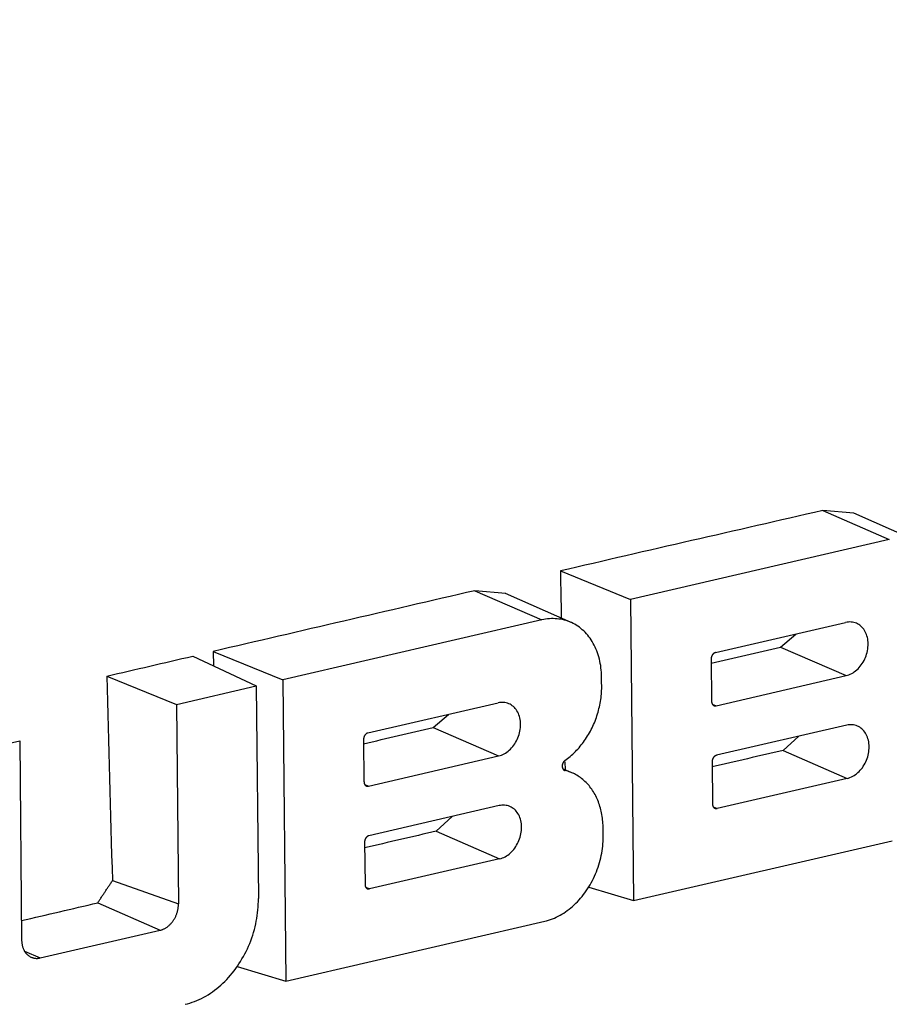
# Model space of a CAD drawing. Units: inches. Extents: x 0.1 to 33.9, y 0.1 to 22.
# Drawn here: x 10.9 to 11.1, y 7.8 to 8.1 of the extents above; entities that cross this region are included whole.
import ezdxf

# ---------------------------------------------------------------- set-up
doc = ezdxf.new("R2010")
doc.units = ezdxf.units.IN
doc.header["$MEASUREMENT"] = 0
doc.layers.add('1', color=7, linetype='Continuous', true_color=0xffffff)

msp = doc.modelspace()

# ---------------------------------------------------------------- linework, layer by layer
at = {"layer": '1', "color": 254}
for p, q in [((11.09882, 7.96512), (11.09046, 7.96585)), ((11.09046, 7.96585), (11.10839, 7.95803)), ((11.11628, 7.95737), (11.09882, 7.96512)), ((11.10839, 7.95803), (11.03856, 7.94189)), ((11.01964, 7.94957), (11.03856, 7.94189)), ((11.00488, 7.94352), (10.99654, 7.94423)), ((10.99654, 7.94423), (11.01462, 7.93635)), ((11.02251, 7.93569), (11.00487, 7.94352)), ((11.03856, 7.94189), (11.03936, 7.86065)), ((11.01462, 7.93635), (10.94479, 7.92021)), ((11.0615, 7.92755), (11.09661, 7.93567)), ((11.07906, 7.92905), (11.08318, 7.93253)), ((11.07906, 7.92905), (11.09675, 7.92134)), ((10.92045, 7.92658), (10.9376, 7.91855)), ((10.92596, 7.92786), (10.92605, 7.92395)), ((10.92596, 7.92786), (10.94479, 7.92021)), ((11.06031, 7.92584), (11.06043, 7.91437)), ((10.89727, 7.9212), (10.91606, 7.91356)), ((10.94479, 7.92021), (10.94559, 7.83897)), ((11.06164, 7.91322), (11.09675, 7.92134)), ((10.91606, 7.91356), (10.9376, 7.91855)), ((10.9376, 7.91855), (10.93817, 7.8612)), ((10.91606, 7.91356), (10.91659, 7.85976)), ((10.96772, 7.90587), (11.00284, 7.91399)), ((11.06061, 7.91367), (11.06164, 7.91322)), ((10.98535, 7.90734), (10.98945, 7.91086)), ((10.98535, 7.90734), (11.00298, 7.89966)), ((11.09689, 7.90796), (11.06177, 7.89984)), ((11.07975, 7.90115), (11.08401, 7.90497)), ((10.85221, 7.8988), (10.87376, 7.90378)), ((10.87376, 7.90378), (10.87429, 7.84998)), ((10.96654, 7.90416), (10.96665, 7.89269)), ((10.96787, 7.89154), (11.00298, 7.89966)), ((11.07975, 7.90115), (11.09703, 7.89362)), ((11.02085, 7.89813), (11.02091, 7.89592)), ((11.06059, 7.89813), (11.0607, 7.88666)), ((11.02291, 7.89507), (11.02028, 7.89624)), ((11.0206, 7.89588), (11.02089, 7.89575)), ((11.09703, 7.89362), (11.06191, 7.8855)), ((10.96684, 7.89199), (10.96787, 7.89154)), ((11.00311, 7.88628), (10.968, 7.87816)), ((11.06088, 7.88595), (11.06191, 7.8855)), ((10.98616, 7.87939), (10.99044, 7.88335)), ((10.98616, 7.87939), (11.00325, 7.87194)), ((10.96681, 7.87645), (10.96693, 7.86498)), ((11.03936, 7.86065), (11.10919, 7.8768)), ((11.00325, 7.87194), (10.96814, 7.86382)), ((10.89879, 7.86606), (10.91659, 7.85976)), ((10.96711, 7.86427), (10.96814, 7.86382)), ((11.02728, 7.86429), (11.03936, 7.86065)), ((10.8948, 7.86005), (10.9117, 7.85269)), ((10.94559, 7.83897), (11.01542, 7.85512)), ((10.87929, 7.8452), (10.9117, 7.85269)), ((10.87505, 7.84705), (10.87929, 7.8452)), ((10.93247, 7.84292), (10.94559, 7.83897))]:
    msp.add_line(p, q, dxfattribs=at)
for points in [[(11.03075, 7.91972, 0), (11.03077, 7.92035, 0), (11.03077, 7.92098, 0), (11.03075, 7.9216, 0), (11.03072, 7.92222, 0), (11.03067, 7.92283, 0), (11.0306, 7.92344, 0), (11.03052, 7.92404, 0), (11.03042, 7.92463, 0), (11.0303, 7.92521, 0), (11.03016, 7.92579, 0), (11.03001, 7.92636, 0), (11.02985, 7.92691, 0), (11.02967, 7.92746, 0), (11.02947, 7.92799, 0), (11.02925, 7.92852, 0), (11.02902, 7.92903, 0), (11.02878, 7.92953, 0), (11.02852, 7.93002, 0), (11.02824, 7.93049, 0), (11.02796, 7.93095, 0), (11.02765, 7.93139, 0), (11.02734, 7.93182, 0), (11.02701, 7.93223, 0), (11.02667, 7.93263, 0), (11.02631, 7.93301, 0), (11.02594, 7.93338, 0), (11.02556, 7.93372, 0), (11.02517, 7.93405, 0), (11.02477, 7.93436, 0), (11.02436, 7.93466, 0), (11.02394, 7.93493, 0), (11.0235, 7.93519, 0), (11.02306, 7.93542, 0), (11.02261, 7.93564, 0), (11.02215, 7.93584, 0), (11.02168, 7.93602, 0), (11.02121, 7.93617, 0), (11.02073, 7.93631, 0), (11.02024, 7.93643, 0), (11.01975, 7.93652, 0), (11.01925, 7.9366, 0), (11.01875, 7.93665, 0), (11.01824, 7.93669, 0), (11.01773, 7.9367, 0), (11.01722, 7.9367, 0), (11.0167, 7.93667, 0), (11.01618, 7.93662, 0), (11.01566, 7.93655, 0), (11.01514, 7.93646, 0), (11.01462, 7.93635, 0)], [(11.09675, 7.92134, 0), (11.09713, 7.92144, 0), (11.0975, 7.92157, 0), (11.09787, 7.92172, 0), (11.09824, 7.9219, 0), (11.0986, 7.92211, 0), (11.09895, 7.92235, 0), (11.0993, 7.92261, 0), (11.09963, 7.92289, 0), (11.09995, 7.92319, 0), (11.10026, 7.92352, 0), (11.10055, 7.92386, 0), (11.10083, 7.92423, 0), (11.1011, 7.92461, 0), (11.10134, 7.925, 0), (11.10157, 7.92541, 0), (11.10177, 7.92583, 0), (11.10196, 7.92626, 0), (11.10213, 7.9267, 0), (11.10227, 7.92715, 0), (11.1024, 7.9276, 0), (11.1025, 7.92806, 0), (11.10258, 7.92852, 0), (11.10263, 7.92898, 0), (11.10266, 7.92943, 0), (11.10267, 7.92989, 0), (11.10265, 7.93033, 0), (11.10261, 7.93077, 0), (11.10255, 7.93121, 0), (11.10246, 7.93163, 0), (11.10235, 7.93203, 0), (11.10222, 7.93243, 0), (11.10207, 7.93281, 0), (11.10189, 7.93317, 0), (11.1017, 7.93351, 0), (11.10148, 7.93384, 0), (11.10125, 7.93414, 0), (11.101, 7.93442, 0), (11.10073, 7.93468, 0), (11.10044, 7.93491, 0), (11.10014, 7.93512, 0), (11.09983, 7.9353, 0), (11.0995, 7.93545, 0), (11.09917, 7.93558, 0), (11.09882, 7.93568, 0), (11.09847, 7.93575, 0), (11.0981, 7.93579, 0), (11.09774, 7.9358, 0), (11.09736, 7.93579, 0), (11.09699, 7.93574, 0), (11.09661, 7.93567, 0)], [(11.0615, 7.92755, 0), (11.06146, 7.92754, 0), (11.06142, 7.92753, 0), (11.06138, 7.92752, 0), (11.06135, 7.92751, 0), (11.06131, 7.92749, 0), (11.06127, 7.92748, 0), (11.06124, 7.92746, 0), (11.0612, 7.92744, 0), (11.06116, 7.92742, 0), (11.06113, 7.9274, 0), (11.06109, 7.92737, 0), (11.06106, 7.92735, 0), (11.06102, 7.92732, 0), (11.06099, 7.9273, 0), (11.06096, 7.92727, 0), (11.06092, 7.92724, 0), (11.06089, 7.92721, 0), (11.06086, 7.92718, 0), (11.06083, 7.92715, 0), (11.0608, 7.92712, 0), (11.06077, 7.92708, 0), (11.06074, 7.92705, 0), (11.06071, 7.92701, 0), (11.06068, 7.92697, 0), (11.06066, 7.92694, 0), (11.06063, 7.9269, 0), (11.0606, 7.92686, 0), (11.06058, 7.92682, 0), (11.06056, 7.92678, 0), (11.06053, 7.92674, 0), (11.06051, 7.9267, 0), (11.06049, 7.92665, 0), (11.06047, 7.92661, 0), (11.06046, 7.92657, 0), (11.06044, 7.92652, 0), (11.06042, 7.92648, 0), (11.06041, 7.92643, 0), (11.06039, 7.92639, 0), (11.06038, 7.92634, 0), (11.06037, 7.9263, 0), (11.06036, 7.92625, 0), (11.06035, 7.92621, 0), (11.06034, 7.92616, 0), (11.06033, 7.92612, 0), (11.06033, 7.92607, 0), (11.06032, 7.92602, 0), (11.06032, 7.92598, 0), (11.06032, 7.92593, 0), (11.06031, 7.92589, 0), (11.06031, 7.92584, 0)], [(11.02086, 7.89842, 0), (11.02123, 7.89869, 0), (11.0216, 7.89897, 0), (11.02196, 7.89926, 0), (11.02232, 7.89955, 0), (11.02267, 7.89986, 0), (11.02301, 7.90018, 0), (11.02336, 7.90051, 0), (11.02369, 7.90084, 0), (11.02402, 7.90119, 0), (11.02435, 7.90154, 0), (11.02467, 7.9019, 0), (11.02498, 7.90227, 0), (11.02529, 7.90265, 0), (11.02559, 7.90303, 0), (11.02588, 7.90343, 0), (11.02617, 7.90383, 0), (11.02645, 7.90423, 0), (11.02672, 7.90465, 0), (11.02698, 7.90507, 0), (11.02724, 7.90549, 0), (11.02749, 7.90592, 0), (11.02773, 7.90636, 0), (11.02796, 7.90681, 0), (11.02818, 7.90725, 0), (11.0284, 7.90771, 0), (11.02861, 7.90817, 0), (11.02881, 7.90863, 0), (11.029, 7.90909, 0), (11.02918, 7.90956, 0), (11.02935, 7.91004, 0), (11.02951, 7.91051, 0), (11.02966, 7.91099, 0), (11.02981, 7.91147, 0), (11.02994, 7.91195, 0), (11.03006, 7.91244, 0), (11.03018, 7.91293, 0), (11.03028, 7.91341, 0), (11.03038, 7.9139, 0), (11.03047, 7.91439, 0), (11.03054, 7.91488, 0), (11.03061, 7.91537, 0), (11.03066, 7.91586, 0), (11.03071, 7.91635, 0), (11.03074, 7.91684, 0), (11.03077, 7.91732, 0), (11.03079, 7.91781, 0), (11.03079, 7.91829, 0), (11.03079, 7.91877, 0), (11.03077, 7.91925, 0), (11.03075, 7.91972, 0)], [(11.00298, 7.89966, 0), (11.00336, 7.89976, 0), (11.00373, 7.89989, 0), (11.0041, 7.90004, 0), (11.00447, 7.90023, 0), (11.00483, 7.90043, 0), (11.00518, 7.90067, 0), (11.00552, 7.90093, 0), (11.00586, 7.90121, 0), (11.00618, 7.90151, 0), (11.00649, 7.90184, 0), (11.00678, 7.90218, 0), (11.00706, 7.90255, 0), (11.00732, 7.90293, 0), (11.00757, 7.90332, 0), (11.00779, 7.90373, 0), (11.008, 7.90415, 0), (11.00819, 7.90458, 0), (11.00836, 7.90502, 0), (11.0085, 7.90547, 0), (11.00862, 7.90592, 0), (11.00872, 7.90638, 0), (11.0088, 7.90684, 0), (11.00886, 7.9073, 0), (11.00889, 7.90775, 0), (11.0089, 7.90821, 0), (11.00888, 7.90865, 0), (11.00884, 7.90909, 0), (11.00878, 7.90953, 0), (11.00869, 7.90995, 0), (11.00858, 7.91035, 0), (11.00845, 7.91075, 0), (11.0083, 7.91113, 0), (11.00812, 7.91149, 0), (11.00793, 7.91183, 0), (11.00771, 7.91216, 0), (11.00748, 7.91246, 0), (11.00722, 7.91274, 0), (11.00696, 7.913, 0), (11.00667, 7.91323, 0), (11.00637, 7.91344, 0), (11.00606, 7.91362, 0), (11.00573, 7.91377, 0), (11.00539, 7.9139, 0), (11.00505, 7.914, 0), (11.00469, 7.91407, 0), (11.00433, 7.91411, 0), (11.00396, 7.91412, 0), (11.00359, 7.91411, 0), (11.00322, 7.91406, 0), (11.00284, 7.91399, 0)], [(11.06043, 7.91437, 0), (11.06043, 7.91433, 0), (11.06043, 7.91428, 0), (11.06043, 7.91424, 0), (11.06044, 7.9142, 0), (11.06044, 7.91415, 0), (11.06045, 7.91411, 0), (11.06046, 7.91407, 0), (11.06047, 7.91403, 0), (11.06048, 7.91399, 0), (11.06049, 7.91394, 0), (11.0605, 7.9139, 0), (11.06052, 7.91387, 0), (11.06053, 7.91383, 0), (11.06055, 7.91379, 0), (11.06056, 7.91375, 0), (11.06058, 7.91372, 0), (11.0606, 7.91368, 0), (11.06062, 7.91365, 0), (11.06064, 7.91362, 0), (11.06066, 7.91358, 0), (11.06069, 7.91355, 0), (11.06071, 7.91352, 0), (11.06074, 7.9135, 0), (11.06076, 7.91347, 0), (11.06079, 7.91344, 0), (11.06082, 7.91342, 0), (11.06084, 7.91339, 0), (11.06087, 7.91337, 0), (11.0609, 7.91335, 0), (11.06093, 7.91333, 0), (11.06096, 7.91331, 0), (11.061, 7.91329, 0), (11.06103, 7.91328, 0), (11.06106, 7.91326, 0), (11.06109, 7.91325, 0), (11.06113, 7.91324, 0), (11.06116, 7.91323, 0), (11.0612, 7.91322, 0), (11.06123, 7.91321, 0), (11.06127, 7.9132, 0), (11.0613, 7.9132, 0), (11.06134, 7.91319, 0), (11.06138, 7.91319, 0), (11.06141, 7.91319, 0), (11.06145, 7.91319, 0), (11.06149, 7.91319, 0), (11.06153, 7.9132, 0), (11.06156, 7.9132, 0), (11.0616, 7.91321, 0), (11.06164, 7.91322, 0)], [(11.09703, 7.89362, 0), (11.0974, 7.89372, 0), (11.09778, 7.89385, 0), (11.09815, 7.89401, 0), (11.09851, 7.89419, 0), (11.09887, 7.8944, 0), (11.09923, 7.89463, 0), (11.09957, 7.89489, 0), (11.0999, 7.89517, 0), (11.10022, 7.89548, 0), (11.10053, 7.8958, 0), (11.10083, 7.89615, 0), (11.10111, 7.89651, 0), (11.10137, 7.89689, 0), (11.10161, 7.89729, 0), (11.10184, 7.8977, 0), (11.10205, 7.89812, 0), (11.10224, 7.89855, 0), (11.1024, 7.89899, 0), (11.10255, 7.89944, 0), (11.10267, 7.89989, 0), (11.10277, 7.90035, 0), (11.10285, 7.9008, 0), (11.1029, 7.90126, 0), (11.10293, 7.90172, 0), (11.10294, 7.90217, 0), (11.10293, 7.90262, 0), (11.10289, 7.90306, 0), (11.10282, 7.90349, 0), (11.10274, 7.90391, 0), (11.10263, 7.90432, 0), (11.1025, 7.90471, 0), (11.10234, 7.90509, 0), (11.10217, 7.90545, 0), (11.10197, 7.9058, 0), (11.10176, 7.90612, 0), (11.10152, 7.90642, 0), (11.10127, 7.9067, 0), (11.101, 7.90696, 0), (11.10072, 7.90719, 0), (11.10042, 7.9074, 0), (11.1001, 7.90758, 0), (11.09978, 7.90774, 0), (11.09944, 7.90786, 0), (11.09909, 7.90796, 0), (11.09874, 7.90803, 0), (11.09838, 7.90808, 0), (11.09801, 7.90809, 0), (11.09764, 7.90807, 0), (11.09726, 7.90803, 0), (11.09689, 7.90796, 0)], [(10.96772, 7.90587, 0), (10.96769, 7.90586, 0), (10.96765, 7.90585, 0), (10.96761, 7.90584, 0), (10.96757, 7.90583, 0), (10.96754, 7.90581, 0), (10.9675, 7.9058, 0), (10.96746, 7.90578, 0), (10.96743, 7.90576, 0), (10.96739, 7.90574, 0), (10.96735, 7.90572, 0), (10.96732, 7.90569, 0), (10.96728, 7.90567, 0), (10.96725, 7.90565, 0), (10.96722, 7.90562, 0), (10.96718, 7.90559, 0), (10.96715, 7.90556, 0), (10.96712, 7.90553, 0), (10.96708, 7.9055, 0), (10.96705, 7.90547, 0), (10.96702, 7.90544, 0), (10.96699, 7.9054, 0), (10.96696, 7.90537, 0), (10.96694, 7.90533, 0), (10.96691, 7.90529, 0), (10.96688, 7.90526, 0), (10.96686, 7.90522, 0), (10.96683, 7.90518, 0), (10.96681, 7.90514, 0), (10.96678, 7.9051, 0), (10.96676, 7.90506, 0), (10.96674, 7.90502, 0), (10.96672, 7.90497, 0), (10.9667, 7.90493, 0), (10.96668, 7.90489, 0), (10.96667, 7.90484, 0), (10.96665, 7.9048, 0), (10.96663, 7.90475, 0), (10.96662, 7.90471, 0), (10.96661, 7.90466, 0), (10.9666, 7.90462, 0), (10.96658, 7.90457, 0), (10.96658, 7.90453, 0), (10.96657, 7.90448, 0), (10.96656, 7.90444, 0), (10.96655, 7.90439, 0), (10.96655, 7.90434, 0), (10.96654, 7.9043, 0), (10.96654, 7.90425, 0), (10.96654, 7.90421, 0), (10.96654, 7.90416, 0)], [(11.06177, 7.89984, 0), (11.06173, 7.89983, 0), (11.0617, 7.89982, 0), (11.06166, 7.89981, 0), (11.06162, 7.89979, 0), (11.06158, 7.89978, 0), (11.06155, 7.89976, 0), (11.06151, 7.89974, 0), (11.06147, 7.89972, 0), (11.06144, 7.8997, 0), (11.0614, 7.89968, 0), (11.06137, 7.89966, 0), (11.06133, 7.89964, 0), (11.0613, 7.89961, 0), (11.06126, 7.89958, 0), (11.06123, 7.89956, 0), (11.0612, 7.89953, 0), (11.06116, 7.8995, 0), (11.06113, 7.89947, 0), (11.0611, 7.89943, 0), (11.06107, 7.8994, 0), (11.06104, 7.89937, 0), (11.06101, 7.89933, 0), (11.06098, 7.8993, 0), (11.06096, 7.89926, 0), (11.06093, 7.89922, 0), (11.0609, 7.89918, 0), (11.06088, 7.89914, 0), (11.06085, 7.8991, 0), (11.06083, 7.89906, 0), (11.06081, 7.89902, 0), (11.06079, 7.89898, 0), (11.06077, 7.89894, 0), (11.06075, 7.8989, 0), (11.06073, 7.89885, 0), (11.06071, 7.89881, 0), (11.0607, 7.89876, 0), (11.06068, 7.89872, 0), (11.06067, 7.89867, 0), (11.06065, 7.89863, 0), (11.06064, 7.89858, 0), (11.06063, 7.89854, 0), (11.06062, 7.89849, 0), (11.06061, 7.89845, 0), (11.06061, 7.8984, 0), (11.0606, 7.89836, 0), (11.0606, 7.89831, 0), (11.06059, 7.89826, 0), (11.06059, 7.89822, 0), (11.06059, 7.89817, 0), (11.06059, 7.89813, 0)], [(11.02086, 7.89842, 0), (11.02081, 7.89838, 0), (11.02076, 7.89834, 0), (11.02071, 7.8983, 0), (11.02066, 7.89825, 0), (11.02061, 7.8982, 0), (11.02057, 7.89815, 0), (11.02052, 7.8981, 0), (11.02048, 7.89804, 0), (11.02044, 7.89798, 0), (11.0204, 7.89792, 0), (11.02037, 7.89786, 0), (11.02033, 7.8978, 0), (11.0203, 7.89774, 0), (11.02027, 7.89767, 0), (11.02024, 7.8976, 0), (11.02022, 7.89754, 0), (11.0202, 7.89747, 0), (11.02018, 7.8974, 0), (11.02016, 7.89733, 0), (11.02015, 7.89726, 0), (11.02014, 7.89719, 0), (11.02013, 7.89712, 0), (11.02012, 7.89705, 0), (11.02012, 7.89698, 0), (11.02012, 7.89691, 0), (11.02012, 7.89684, 0), (11.02012, 7.89678, 0), (11.02013, 7.89671, 0), (11.02014, 7.89665, 0), (11.02015, 7.89658, 0), (11.02017, 7.89652, 0), (11.02019, 7.89646, 0), (11.02021, 7.8964, 0), (11.02023, 7.89634, 0), (11.02026, 7.89628, 0), (11.02029, 7.89623, 0), (11.02032, 7.89618, 0), (11.02035, 7.89613, 0), (11.02038, 7.89608, 0), (11.02042, 7.89604, 0), (11.02046, 7.896, 0), (11.0205, 7.89596, 0), (11.02054, 7.89592, 0), (11.02059, 7.89589, 0), (11.02064, 7.89586, 0), (11.02068, 7.89583, 0), (11.02073, 7.89581, 0), (11.02078, 7.89579, 0), (11.02084, 7.89577, 0), (11.02089, 7.89575, 0)], [(11.03115, 7.87911, 0), (11.03116, 7.87959, 0), (11.03117, 7.88008, 0), (11.03116, 7.88056, 0), (11.03115, 7.88104, 0), (11.03112, 7.88151, 0), (11.03109, 7.88198, 0), (11.03104, 7.88245, 0), (11.03099, 7.88292, 0), (11.03092, 7.88338, 0), (11.03085, 7.88384, 0), (11.03076, 7.88429, 0), (11.03067, 7.88474, 0), (11.03056, 7.88518, 0), (11.03045, 7.88561, 0), (11.03033, 7.88605, 0), (11.03019, 7.88647, 0), (11.03005, 7.88689, 0), (11.0299, 7.8873, 0), (11.02973, 7.88771, 0), (11.02956, 7.88811, 0), (11.02938, 7.8885, 0), (11.02919, 7.88888, 0), (11.029, 7.88926, 0), (11.02879, 7.88963, 0), (11.02858, 7.88999, 0), (11.02835, 7.89034, 0), (11.02812, 7.89068, 0), (11.02788, 7.89102, 0), (11.02763, 7.89134, 0), (11.02738, 7.89166, 0), (11.02711, 7.89196, 0), (11.02684, 7.89226, 0), (11.02656, 7.89255, 0), (11.02628, 7.89282, 0), (11.02598, 7.89309, 0), (11.02568, 7.89335, 0), (11.02538, 7.89359, 0), (11.02507, 7.89383, 0), (11.02475, 7.89405, 0), (11.02442, 7.89426, 0), (11.02409, 7.89446, 0), (11.02375, 7.89465, 0), (11.02341, 7.89483, 0), (11.02307, 7.895, 0), (11.02271, 7.89515, 0), (11.02236, 7.8953, 0), (11.022, 7.89543, 0), (11.02163, 7.89555, 0), (11.02126, 7.89566, 0), (11.02089, 7.89575, 0)], [(10.96665, 7.89269, 0), (10.96666, 7.89265, 0), (10.96666, 7.89261, 0), (10.96666, 7.89256, 0), (10.96667, 7.89252, 0), (10.96667, 7.89247, 0), (10.96668, 7.89243, 0), (10.96669, 7.89239, 0), (10.9667, 7.89235, 0), (10.96671, 7.89231, 0), (10.96672, 7.89227, 0), (10.96673, 7.89223, 0), (10.96674, 7.89219, 0), (10.96676, 7.89215, 0), (10.96677, 7.89211, 0), (10.96679, 7.89207, 0), (10.96681, 7.89204, 0), (10.96683, 7.892, 0), (10.96685, 7.89197, 0), (10.96687, 7.89194, 0), (10.96689, 7.8919, 0), (10.96691, 7.89187, 0), (10.96694, 7.89184, 0), (10.96696, 7.89182, 0), (10.96699, 7.89179, 0), (10.96701, 7.89176, 0), (10.96704, 7.89174, 0), (10.96707, 7.89171, 0), (10.9671, 7.89169, 0), (10.96713, 7.89167, 0), (10.96716, 7.89165, 0), (10.96719, 7.89163, 0), (10.96722, 7.89161, 0), (10.96725, 7.8916, 0), (10.96729, 7.89158, 0), (10.96732, 7.89157, 0), (10.96735, 7.89156, 0), (10.96739, 7.89155, 0), (10.96742, 7.89154, 0), (10.96746, 7.89153, 0), (10.96749, 7.89152, 0), (10.96753, 7.89152, 0), (10.96757, 7.89151, 0), (10.9676, 7.89151, 0), (10.96764, 7.89151, 0), (10.96768, 7.89151, 0), (10.96772, 7.89151, 0), (10.96775, 7.89152, 0), (10.96779, 7.89152, 0), (10.96783, 7.89153, 0), (10.96787, 7.89154, 0)], [(11.00325, 7.87194, 0), (11.00363, 7.87204, 0), (11.004, 7.87217, 0), (11.00437, 7.87233, 0), (11.00474, 7.87251, 0), (11.0051, 7.87272, 0), (11.00545, 7.87295, 0), (11.0058, 7.87321, 0), (11.00613, 7.87349, 0), (11.00645, 7.8738, 0), (11.00676, 7.87412, 0), (11.00705, 7.87447, 0), (11.00733, 7.87483, 0), (11.00759, 7.87521, 0), (11.00784, 7.87561, 0), (11.00807, 7.87602, 0), (11.00827, 7.87644, 0), (11.00846, 7.87687, 0), (11.00863, 7.87731, 0), (11.00877, 7.87776, 0), (11.0089, 7.87821, 0), (11.009, 7.87867, 0), (11.00908, 7.87913, 0), (11.00913, 7.87958, 0), (11.00916, 7.88004, 0), (11.00917, 7.88049, 0), (11.00915, 7.88094, 0), (11.00911, 7.88138, 0), (11.00905, 7.88181, 0), (11.00896, 7.88223, 0), (11.00885, 7.88264, 0), (11.00872, 7.88303, 0), (11.00857, 7.88341, 0), (11.00839, 7.88377, 0), (11.0082, 7.88412, 0), (11.00798, 7.88444, 0), (11.00775, 7.88474, 0), (11.0075, 7.88502, 0), (11.00723, 7.88528, 0), (11.00694, 7.88551, 0), (11.00664, 7.88572, 0), (11.00633, 7.8859, 0), (11.006, 7.88606, 0), (11.00567, 7.88618, 0), (11.00532, 7.88628, 0), (11.00497, 7.88635, 0), (11.0046, 7.8864, 0), (11.00424, 7.88641, 0), (11.00386, 7.88639, 0), (11.00349, 7.88635, 0), (11.00311, 7.88628, 0)], [(11.0607, 7.88666, 0), (11.0607, 7.88661, 0), (11.0607, 7.88657, 0), (11.06071, 7.88653, 0), (11.06071, 7.88648, 0), (11.06072, 7.88644, 0), (11.06072, 7.8864, 0), (11.06073, 7.88635, 0), (11.06074, 7.88631, 0), (11.06075, 7.88627, 0), (11.06076, 7.88623, 0), (11.06078, 7.88619, 0), (11.06079, 7.88615, 0), (11.0608, 7.88611, 0), (11.06082, 7.88608, 0), (11.06084, 7.88604, 0), (11.06086, 7.886, 0), (11.06087, 7.88597, 0), (11.06089, 7.88593, 0), (11.06092, 7.8859, 0), (11.06094, 7.88587, 0), (11.06096, 7.88584, 0), (11.06098, 7.88581, 0), (11.06101, 7.88578, 0), (11.06103, 7.88575, 0), (11.06106, 7.88573, 0), (11.06109, 7.8857, 0), (11.06112, 7.88568, 0), (11.06115, 7.88566, 0), (11.06118, 7.88563, 0), (11.06121, 7.88561, 0), (11.06124, 7.8856, 0), (11.06127, 7.88558, 0), (11.0613, 7.88556, 0), (11.06133, 7.88555, 0), (11.06137, 7.88553, 0), (11.0614, 7.88552, 0), (11.06144, 7.88551, 0), (11.06147, 7.8855, 0), (11.06151, 7.88549, 0), (11.06154, 7.88549, 0), (11.06158, 7.88548, 0), (11.06161, 7.88548, 0), (11.06165, 7.88548, 0), (11.06169, 7.88548, 0), (11.06172, 7.88548, 0), (11.06176, 7.88548, 0), (11.0618, 7.88548, 0), (11.06184, 7.88549, 0), (11.06187, 7.88549, 0), (11.06191, 7.8855, 0)], [(10.968, 7.87816, 0), (10.96796, 7.87815, 0), (10.96792, 7.87814, 0), (10.96788, 7.87813, 0), (10.96785, 7.87811, 0), (10.96781, 7.8781, 0), (10.96777, 7.87808, 0), (10.96774, 7.87806, 0), (10.9677, 7.87804, 0), (10.96766, 7.87802, 0), (10.96763, 7.878, 0), (10.96759, 7.87798, 0), (10.96756, 7.87796, 0), (10.96752, 7.87793, 0), (10.96749, 7.8779, 0), (10.96746, 7.87788, 0), (10.96742, 7.87785, 0), (10.96739, 7.87782, 0), (10.96736, 7.87779, 0), (10.96733, 7.87775, 0), (10.9673, 7.87772, 0), (10.96727, 7.87769, 0), (10.96724, 7.87765, 0), (10.96721, 7.87762, 0), (10.96718, 7.87758, 0), (10.96715, 7.87754, 0), (10.96713, 7.8775, 0), (10.9671, 7.87747, 0), (10.96708, 7.87743, 0), (10.96706, 7.87738, 0), (10.96703, 7.87734, 0), (10.96701, 7.8773, 0), (10.96699, 7.87726, 0), (10.96697, 7.87722, 0), (10.96696, 7.87717, 0), (10.96694, 7.87713, 0), (10.96692, 7.87708, 0), (10.96691, 7.87704, 0), (10.96689, 7.877, 0), (10.96688, 7.87695, 0), (10.96687, 7.8769, 0), (10.96686, 7.87686, 0), (10.96685, 7.87681, 0), (10.96684, 7.87677, 0), (10.96683, 7.87672, 0), (10.96683, 7.87668, 0), (10.96682, 7.87663, 0), (10.96682, 7.87658, 0), (10.96682, 7.87654, 0), (10.96681, 7.87649, 0), (10.96681, 7.87645, 0)], [(11.01542, 7.85512, 0), (11.01594, 7.85525, 0), (11.01646, 7.8554, 0), (11.01698, 7.85557, 0), (11.0175, 7.85576, 0), (11.01801, 7.85597, 0), (11.01852, 7.8562, 0), (11.01903, 7.85645, 0), (11.01954, 7.85672, 0), (11.02004, 7.85701, 0), (11.02053, 7.85731, 0), (11.02102, 7.85764, 0), (11.0215, 7.85798, 0), (11.02198, 7.85834, 0), (11.02245, 7.85871, 0), (11.02291, 7.8591, 0), (11.02336, 7.85951, 0), (11.0238, 7.85994, 0), (11.02424, 7.86037, 0), (11.02467, 7.86083, 0), (11.02508, 7.8613, 0), (11.02549, 7.86178, 0), (11.02588, 7.86227, 0), (11.02626, 7.86278, 0), (11.02663, 7.8633, 0), (11.02699, 7.86383, 0), (11.02734, 7.86438, 0), (11.02767, 7.86493, 0), (11.02799, 7.8655, 0), (11.0283, 7.86607, 0), (11.02859, 7.86665, 0), (11.02887, 7.86724, 0), (11.02913, 7.86784, 0), (11.02938, 7.86844, 0), (11.02961, 7.86905, 0), (11.02983, 7.86967, 0), (11.03004, 7.87029, 0), (11.03022, 7.87091, 0), (11.03039, 7.87154, 0), (11.03055, 7.87217, 0), (11.03069, 7.8728, 0), (11.03081, 7.87344, 0), (11.03091, 7.87407, 0), (11.031, 7.87471, 0), (11.03107, 7.87535, 0), (11.03113, 7.87598, 0), (11.03117, 7.87661, 0), (11.03119, 7.87724, 0), (11.03119, 7.87787, 0), (11.03118, 7.87849, 0), (11.03115, 7.87911, 0)], [(10.96693, 7.86498, 0), (10.96693, 7.86494, 0), (10.96693, 7.86489, 0), (10.96693, 7.86485, 0), (10.96694, 7.8648, 0), (10.96694, 7.86476, 0), (10.96695, 7.86472, 0), (10.96696, 7.86467, 0), (10.96697, 7.86463, 0), (10.96698, 7.86459, 0), (10.96699, 7.86455, 0), (10.967, 7.86451, 0), (10.96702, 7.86447, 0), (10.96703, 7.86443, 0), (10.96705, 7.8644, 0), (10.96706, 7.86436, 0), (10.96708, 7.86432, 0), (10.9671, 7.86429, 0), (10.96712, 7.86426, 0), (10.96714, 7.86422, 0), (10.96716, 7.86419, 0), (10.96719, 7.86416, 0), (10.96721, 7.86413, 0), (10.96724, 7.8641, 0), (10.96726, 7.86407, 0), (10.96729, 7.86405, 0), (10.96732, 7.86402, 0), (10.96734, 7.864, 0), (10.96737, 7.86398, 0), (10.9674, 7.86395, 0), (10.96743, 7.86393, 0), (10.96746, 7.86392, 0), (10.96749, 7.8639, 0), (10.96753, 7.86388, 0), (10.96756, 7.86387, 0), (10.96759, 7.86385, 0), (10.96763, 7.86384, 0), (10.96766, 7.86383, 0), (10.9677, 7.86382, 0), (10.96773, 7.86381, 0), (10.96777, 7.86381, 0), (10.9678, 7.8638, 0), (10.96784, 7.8638, 0), (10.96788, 7.8638, 0), (10.96791, 7.8638, 0), (10.96795, 7.8638, 0), (10.96799, 7.8638, 0), (10.96803, 7.8638, 0), (10.96806, 7.86381, 0), (10.9681, 7.86382, 0), (10.96814, 7.86382, 0)], [(10.9117, 7.85269, 0), (10.91185, 7.85273, 0), (10.91201, 7.85277, 0), (10.91216, 7.85282, 0), (10.91232, 7.85288, 0), (10.91247, 7.85294, 0), (10.91262, 7.85301, 0), (10.91277, 7.85308, 0), (10.91292, 7.85316, 0), (10.91307, 7.85324, 0), (10.91322, 7.85333, 0), (10.91337, 7.85343, 0), (10.91351, 7.85353, 0), (10.91366, 7.85363, 0), (10.9138, 7.85374, 0), (10.91394, 7.85386, 0), (10.91407, 7.85397, 0), (10.91421, 7.8541, 0), (10.91434, 7.85423, 0), (10.91447, 7.85436, 0), (10.91459, 7.85449, 0), (10.91472, 7.85463, 0), (10.91484, 7.85478, 0), (10.91495, 7.85493, 0), (10.91507, 7.85508, 0), (10.91518, 7.85523, 0), (10.91528, 7.85539, 0), (10.91539, 7.85555, 0), (10.91549, 7.85572, 0), (10.91558, 7.85589, 0), (10.91567, 7.85606, 0), (10.91576, 7.85623, 0), (10.91585, 7.85641, 0), (10.91593, 7.85658, 0), (10.916, 7.85676, 0), (10.91607, 7.85694, 0), (10.91614, 7.85713, 0), (10.9162, 7.85731, 0), (10.91626, 7.8575, 0), (10.91631, 7.85768, 0), (10.91636, 7.85787, 0), (10.91641, 7.85806, 0), (10.91644, 7.85825, 0), (10.91648, 7.85844, 0), (10.91651, 7.85863, 0), (10.91653, 7.85882, 0), (10.91655, 7.85901, 0), (10.91657, 7.8592, 0), (10.91658, 7.85938, 0), (10.91658, 7.85957, 0), (10.91659, 7.85976, 0)], [(10.91845, 7.8327, 0), (10.91908, 7.83286, 0), (10.9197, 7.83304, 0), (10.92033, 7.83324, 0), (10.92095, 7.83347, 0), (10.92157, 7.83372, 0), (10.92219, 7.83399, 0), (10.9228, 7.83428, 0), (10.92341, 7.8346, 0), (10.92401, 7.83494, 0), (10.92461, 7.8353, 0), (10.9252, 7.83568, 0), (10.92578, 7.83608, 0), (10.92636, 7.8365, 0), (10.92692, 7.83694, 0), (10.92748, 7.8374, 0), (10.92803, 7.83788, 0), (10.92858, 7.83838, 0), (10.92911, 7.83889, 0), (10.92963, 7.83942, 0), (10.93013, 7.83997, 0), (10.93063, 7.84054, 0), (10.93112, 7.84112, 0), (10.93159, 7.84172, 0), (10.93205, 7.84233, 0), (10.93249, 7.84296, 0), (10.93292, 7.8436, 0), (10.93334, 7.84425, 0), (10.93374, 7.84492, 0), (10.93413, 7.84559, 0), (10.9345, 7.84628, 0), (10.93485, 7.84698, 0), (10.93519, 7.84768, 0), (10.93551, 7.8484, 0), (10.93581, 7.84912, 0), (10.9361, 7.84986, 0), (10.93637, 7.85059, 0), (10.93662, 7.85134, 0), (10.93685, 7.85209, 0), (10.93707, 7.85284, 0), (10.93726, 7.8536, 0), (10.93744, 7.85436, 0), (10.9376, 7.85512, 0), (10.93774, 7.85588, 0), (10.93786, 7.85665, 0), (10.93796, 7.85741, 0), (10.93804, 7.85817, 0), (10.9381, 7.85894, 0), (10.93814, 7.8597, 0), (10.93817, 7.86045, 0), (10.93817, 7.8612, 0)], [(10.87429, 7.84998, 0), (10.87429, 7.84979, 0), (10.8743, 7.84961, 0), (10.87432, 7.84943, 0), (10.87433, 7.84925, 0), (10.87436, 7.84907, 0), (10.87439, 7.84889, 0), (10.87442, 7.84872, 0), (10.87446, 7.84854, 0), (10.8745, 7.84837, 0), (10.87455, 7.84821, 0), (10.8746, 7.84804, 0), (10.87466, 7.84788, 0), (10.87472, 7.84772, 0), (10.87478, 7.84757, 0), (10.87485, 7.84742, 0), (10.87493, 7.84727, 0), (10.87501, 7.84712, 0), (10.87509, 7.84698, 0), (10.87518, 7.84685, 0), (10.87527, 7.84672, 0), (10.87536, 7.84659, 0), (10.87546, 7.84647, 0), (10.87556, 7.84635, 0), (10.87567, 7.84623, 0), (10.87578, 7.84613, 0), (10.87589, 7.84602, 0), (10.87601, 7.84592, 0), (10.87613, 7.84583, 0), (10.87625, 7.84574, 0), (10.87637, 7.84566, 0), (10.8765, 7.84558, 0), (10.87663, 7.84551, 0), (10.87677, 7.84544, 0), (10.8769, 7.84538, 0), (10.87704, 7.84533, 0), (10.87718, 7.84528, 0), (10.87732, 7.84523, 0), (10.87747, 7.84519, 0), (10.87761, 7.84516, 0), (10.87776, 7.84514, 0), (10.87791, 7.84512, 0), (10.87806, 7.8451, 0), (10.87821, 7.84509, 0), (10.87837, 7.84509, 0), (10.87852, 7.84509, 0), (10.87867, 7.8451, 0), (10.87883, 7.84512, 0), (10.87898, 7.84514, 0), (10.87914, 7.84517, 0), (10.87929, 7.8452, 0)]]:
    msp.add_polyline3d(points, dxfattribs=at)
for points, knots in [([(11.73992, 8.54701), (11.74177, 8.35959), (11.74397, 8.14877), (11.74613, 7.91446), (11.74712, 7.84424), (11.74603, 7.77356), (11.73904, 7.71363), (11.72516, 7.66648), (11.70851, 7.63338), (11.68471, 7.60692), (11.64838, 7.58092), (11.59985, 7.5607), (11.54118, 7.54533), (11.48249, 7.5321), (11.40423, 7.51392), (11.26728, 7.48231), (10.99338, 7.41895), (10.60209, 7.32851), (10.21081, 7.23803), (9.9369, 7.17474), (9.79996, 7.14303), (9.7217, 7.12502), (9.66301, 7.11111), (9.60431, 7.09935), (9.5556, 7.09709), (9.51892, 7.10621), (9.4947, 7.12157), (9.47748, 7.14684), (9.46274, 7.18737), (9.4546, 7.24381), (9.45213, 7.31366), (9.45173, 7.38401), (9.44927, 7.61826), (9.44731, 7.82914), (9.44546, 8.01656)], [0, 0, 0, 0, 0.125, 0.140625, 0.15625, 0.171875, 0.1875, 0.195312, 0.203125, 0.210938, 0.21875, 0.234375, 0.25, 0.265625, 0.28125, 0.3125, 0.375, 0.5, 0.625, 0.6875, 0.71875, 0.734375, 0.75, 0.765625, 0.78125, 0.789062, 0.796875, 0.804688, 0.8125, 0.828125, 0.84375, 0.859375, 0.875, 1, 1, 1, 1]), ([(11.67608, 8.53225), (11.67784, 8.35335), (11.67982, 8.17449), (11.68129, 7.95069), (11.68169, 7.90595), (11.68197, 7.81636), (11.68296, 7.77102), (11.67167, 7.71443), (11.66873, 7.70294), (11.65943, 7.68151), (11.65197, 7.67234), (11.62682, 7.65247), (11.60813, 7.64491), (11.55316, 7.62577), (11.51622, 7.61816), (11.1843, 7.54026), (10.88926, 7.47152), (10.29916, 7.3351), (10.00411, 7.2675), (9.67217, 7.19187), (9.63505, 7.18233), (9.5803, 7.17915), (9.56087, 7.17885), (9.53251, 7.20064), (9.52788, 7.22348), (9.51714, 7.28553), (9.5172, 7.32992), (9.51597, 7.41754), (9.51541, 7.46136), (9.51257, 7.68046), (9.51104, 7.85591), (9.50931, 8.03132)], [0, 0, 0, 0, 0.125, 0.125, 0.15625, 0.15625, 0.1875, 0.1875, 0.195313, 0.195313, 0.203125, 0.203125, 0.21875, 0.21875, 0.25, 0.25, 0.5, 0.5, 0.75, 0.75, 0.78125, 0.78125, 0.796875, 0.796875, 0.8125, 0.8125, 0.84375, 0.84375, 0.875, 0.875, 1, 1, 1, 1])]:
    msp.add_open_spline(points, degree=3, knots=knots, dxfattribs=at)
for points, degree in [([(11.09046, 7.96585), (11.06681, 7.96044), (11.04321, 7.95502), (11.01964, 7.94957)], 3), ([(11.01964, 7.94957), (11.01989, 7.93683)], 1), ([(10.99654, 7.94423), (10.973, 7.93878), (10.94948, 7.93332), (10.92596, 7.92786)], 3), ([(11.06032, 7.92473), (11.06656, 7.92617), (11.07281, 7.92761), (11.07906, 7.92905)], 3), ([(10.89727, 7.9212), (10.90499, 7.92299), (10.91272, 7.92479), (10.92045, 7.92658)], 3), ([(10.89727, 7.9212), (10.89769, 7.90285), (10.89817, 7.88447), (10.89879, 7.86606)], 3), ([(10.96655, 7.90297), (10.97282, 7.90443), (10.97909, 7.90588), (10.98535, 7.90734)], 3), ([(11.07975, 7.90115), (11.07336, 7.89968), (11.06697, 7.8982), (11.06059, 7.89672)], 3), ([(10.98616, 7.87939), (10.97972, 7.87789), (10.97327, 7.87639), (10.96683, 7.87489)], 3), ([(10.8948, 7.86005), (10.89879, 7.86606)], 1), ([(10.87424, 7.85526), (10.88109, 7.85686), (10.88795, 7.85846), (10.8948, 7.86005)], 3)]:
    msp.add_open_spline(points, degree=degree, dxfattribs=at)

doc.saveas('drawing.dxf')
